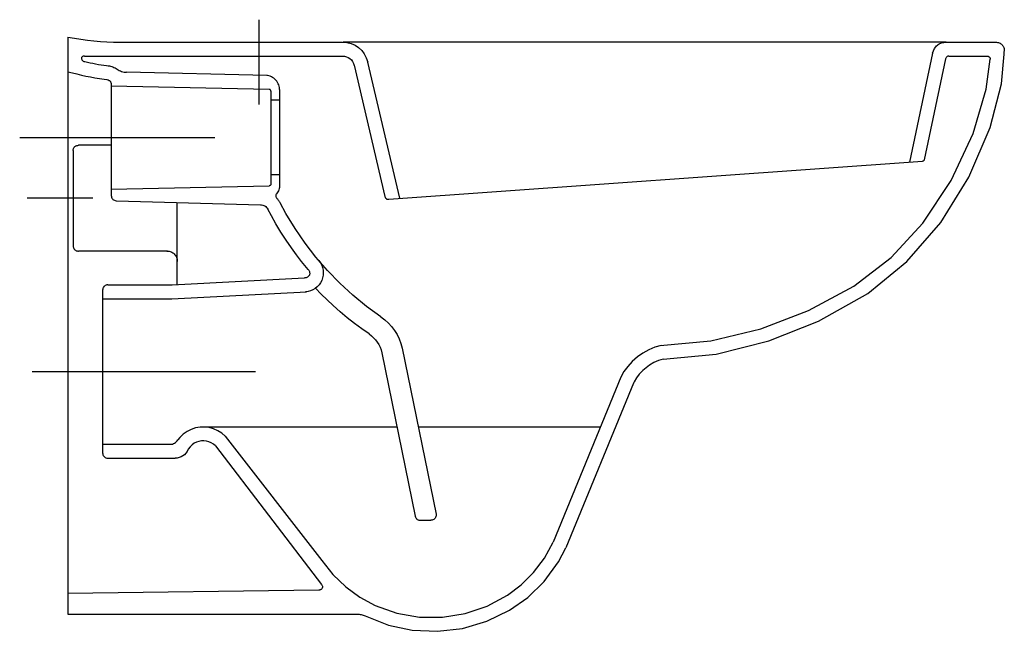
# Model space of a CAD drawing. Extents: x -0.028 to 0.54, y -0.343 to 0.01.
import ezdxf

# ---------------------------------------------------------------- set-up
doc = ezdxf.new("R2010")
doc.units = 0
doc.layers.get('defpoints').update_dxf_attribs({"color": 140})

msp = doc.modelspace()

# ---------------------------------------------------------------- linework, layer by layer
for p, q in [((0.117, -0.03118), (0.117, -0.08482)), ((0.117, -0.0355), (0.117, -0.0805))]:
    msp.add_line(p, q)
for points in [[(0, 0), (0, -0.333)], [(0, 0), (0.00375, -0.00065), (0.0075, -0.00124), (0.01125, -0.00175), (0.015, -0.00218), (0.01875, -0.00253), (0.0225, -0.00279), (0.02625, -0.00295), (0.03, -0.003)], [(0.03, -0.003), (0.15824, -0.003)], [(0.15824, -0.003), (0.16088, -0.00321), (0.16335, -0.00381), (0.16561, -0.0048), (0.16763, -0.00613), (0.1694, -0.0078), (0.17088, -0.00977), (0.17203, -0.01203), (0.17284, -0.01455)], [(0.50646, -0.003), (0.15879, -0.003)], [(0.49866, -0.00932), (0.49907, -0.00793), (0.49968, -0.0067), (0.50047, -0.00562), (0.50092, -0.00514), (0.50141, -0.00471), (0.50194, -0.00432), (0.5025, -0.00398), (0.50372, -0.00344), (0.50505, -0.00311), (0.50648, -0.003)], [(0.50649, -0.003), (0.535, -0.003)], [(0.535, -0.003), (0.53556, -0.00303), (0.5361, -0.0031), (0.53661, -0.00322), (0.53709, -0.00339), (0.53755, -0.00361), (0.53797, -0.00386), (0.53835, -0.00416), (0.5387, -0.00449), (0.53902, -0.00486), (0.53929, -0.00526), (0.53952, -0.00569), (0.53971, -0.00615), (0.53986, -0.00665), (0.53995, -0.00716), (0.54, -0.0077), (0.54, -0.00826)], [(0.00948, -0.011), (0.00908, -0.01103), (0.00873, -0.01111), (0.00844, -0.01124), (0.0082, -0.01142), (0.00802, -0.01162), (0.00789, -0.01185), (0.00782, -0.01211), (0.0078, -0.01237), (0.00783, -0.01264), (0.00792, -0.01292), (0.00807, -0.01318), (0.00827, -0.01344), (0.00853, -0.01367), (0.00885, -0.01387), (0.00922, -0.01404), (0.00965, -0.01417)], [(0.00948, -0.011), (0.15824, -0.011)], [(0.15824, -0.011), (0.15947, -0.0111), (0.16062, -0.01138), (0.16168, -0.01184), (0.16262, -0.01246), (0.16345, -0.01324), (0.16414, -0.01416), (0.16468, -0.01521), (0.16505, -0.01639)], [(0.34319, -0.18597), (0.37391, -0.18291), (0.40421, -0.17528), (0.43287, -0.16398), (0.46124, -0.14795), (0.48384, -0.12961), (0.50347, -0.10699), (0.5195, -0.08086), (0.53177, -0.05227), (0.53831, -0.0271), (0.53997, -0.00993), (0.53997, -0.00833)], [(0.49866, -0.00932), (0.48526, -0.07226)], [(0.5081, -0.011), (0.50774, -0.01103), (0.5074, -0.01111), (0.5071, -0.01125), (0.50696, -0.01133), (0.50683, -0.01143), (0.5067, -0.01154), (0.50659, -0.01166), (0.50639, -0.01193), (0.50624, -0.01224), (0.50614, -0.01258)], [(0.5081, -0.011), (0.52989, -0.011)], [(0.52989, -0.011), (0.53028, -0.01103), (0.53047, -0.01107), (0.53064, -0.01113), (0.53081, -0.0112), (0.53097, -0.01129), (0.53112, -0.01139), (0.53126, -0.0115), (0.53138, -0.01163), (0.5315, -0.01176), (0.5316, -0.01191), (0.53168, -0.01208), (0.53176, -0.01225), (0.53182, -0.01243), (0.53186, -0.01262), (0.53188, -0.01283)], [(0.00965, -0.01417), (0.01122, -0.01453), (0.01276, -0.01487), (0.01434, -0.01519), (0.01593, -0.01551), (0.01752, -0.0158), (0.0191, -0.01607), (0.02069, -0.0163), (0.02227, -0.0165), (0.02319, -0.01661)], [(0.02319, -0.01661), (0.02388, -0.01671), (0.02456, -0.01684), (0.02522, -0.01702), (0.02588, -0.01725), (0.02651, -0.01751), (0.02713, -0.01781), (0.02773, -0.01815), (0.02832, -0.01854)], [(0.16508, -0.01633), (0.18281, -0.09211)], [(0.19136, -0.09299), (0.17284, -0.01455)], [(0.34157, -0.17802), (0.3708, -0.17533), (0.39954, -0.16837), (0.42713, -0.15782), (0.45313, -0.14374), (0.47466, -0.12724), (0.49308, -0.10747), (0.50936, -0.08285), (0.52205, -0.05564), (0.5296, -0.03015), (0.53188, -0.01283)], [(0.50614, -0.01258), (0.49373, -0.07093)], [(0, -0.02008), (0.00256, -0.02071), (0.00515, -0.02133), (0.00775, -0.02195), (0.01035, -0.02253), (0.01292, -0.02307), (0.01556, -0.02358), (0.01816, -0.02402), (0.0208, -0.02438), (0.02233, -0.02456)], [(0.02832, -0.01854), (0.02894, -0.01894), (0.02958, -0.01929), (0.03024, -0.0196), (0.03093, -0.01985), (0.03162, -0.02005), (0.03234, -0.0202), (0.03307, -0.0203), (0.0338, -0.02034)], [(0.11466, -0.02214), (0.0338, -0.02034)], [(0.122, -0.03026), (0.122, -0.0299), (0.12194, -0.02917), (0.1218, -0.02843), (0.12158, -0.02768), (0.12129, -0.02694), (0.12092, -0.02622), (0.12047, -0.02553), (0.11995, -0.02488), (0.11937, -0.02428), (0.11872, -0.02374), (0.11804, -0.02328), (0.11732, -0.02289), (0.11658, -0.02258), (0.11583, -0.02235), (0.11509, -0.02219), (0.11466, -0.02214)], [(0.02233, -0.02456), (0.0229, -0.02467), (0.02317, -0.02476), (0.02342, -0.02487), (0.02366, -0.02501), (0.02388, -0.02516), (0.02408, -0.02533), (0.02427, -0.02551), (0.02443, -0.02572), (0.02458, -0.02594), (0.02471, -0.02617), (0.02481, -0.02642), (0.02489, -0.02669), (0.02495, -0.02696), (0.025, -0.02754)], [(0.025, -0.02754), (0.025, -0.0915)], [(0.025, -0.02812), (0.11603, -0.03018)], [(0.117, -0.03118), (0.11699, -0.03102), (0.11695, -0.03086), (0.11688, -0.0307), (0.11679, -0.03057), (0.11668, -0.03045), (0.11655, -0.03034), (0.11641, -0.03027), (0.11626, -0.03021), (0.11603, -0.03018)], [(0.122, -0.03026), (0.122, -0.0855)], [(0.122, -0.0365), (0.117, -0.0365)], [(0.003, -0.0655), (0.00302, -0.06518), (0.00306, -0.06486), (0.00313, -0.06457), (0.00322, -0.06429), (0.00334, -0.06402), (0.00349, -0.06378), (0.00365, -0.06355), (0.00384, -0.06334), (0.00405, -0.06315), (0.00428, -0.06298), (0.00453, -0.06284), (0.00479, -0.06272), (0.00507, -0.06262), (0.00537, -0.06256), (0.00568, -0.06251), (0.006, -0.0625)], [(0.003, -0.0655), (0.003, -0.1205)], [(0.025, -0.0625), (0.006, -0.0625)], [(0.18496, -0.09364), (0.49282, -0.07172)], [(0.49373, -0.07093), (0.49369, -0.07107), (0.49363, -0.07119), (0.49356, -0.07131), (0.49347, -0.07142), (0.49336, -0.07151), (0.49324, -0.07159), (0.49312, -0.07165), (0.49299, -0.0717), (0.49282, -0.07172)], [(0.117, -0.08482), (0.117, -0.08493), (0.11698, -0.08503), (0.11693, -0.08522), (0.11685, -0.08539), (0.11673, -0.08553), (0.11659, -0.08565), (0.11642, -0.08574), (0.11624, -0.0858), (0.11613, -0.08581), (0.11603, -0.08582)], [(0.122, -0.0795), (0.117, -0.0795)], [(0.025, -0.08788), (0.11603, -0.08582)], [(0.12031, -0.09043), (0.12011, -0.09074), (0.11997, -0.09107), (0.11992, -0.09124), (0.11989, -0.09141), (0.11987, -0.09158), (0.11988, -0.09174), (0.11989, -0.09191), (0.11992, -0.09208), (0.11997, -0.09225), (0.12003, -0.09241), (0.1202, -0.09272), (0.12043, -0.09301)], [(0.122, -0.0855), (0.12198, -0.08617), (0.1219, -0.08683), (0.12176, -0.08747), (0.12158, -0.0881), (0.12134, -0.08871), (0.12105, -0.0893), (0.12071, -0.08987), (0.12031, -0.09043)], [(0.025, -0.0915), (0.02504, -0.09199), (0.02516, -0.09247), (0.02536, -0.09292), (0.02563, -0.09333), (0.02596, -0.0937), (0.02635, -0.094), (0.02677, -0.09423), (0.02723, -0.0944), (0.02771, -0.09448), (0.02792, -0.0945)], [(0.02792, -0.0945), (0.111, -0.09674)], [(0.06301, -0.143), (0.06301, -0.09544)], [(0.12238, -0.09574), (0.12218, -0.09537), (0.12196, -0.09501), (0.12174, -0.09466), (0.1215, -0.09432), (0.12125, -0.09398), (0.12099, -0.09365), (0.12072, -0.09333), (0.12043, -0.09301)], [(0.18045, -0.16146), (0.1722, -0.15545), (0.16422, -0.14891), (0.15673, -0.142), (0.14973, -0.13477), (0.14304, -0.12702), (0.13685, -0.119), (0.13101, -0.11049), (0.12568, -0.10174), (0.12238, -0.09574)], [(0.18281, -0.09211), (0.18293, -0.09247), (0.18301, -0.09264), (0.1831, -0.09279), (0.18321, -0.09294), (0.18332, -0.09307), (0.18345, -0.09319), (0.18358, -0.0933), (0.18373, -0.09339), (0.18388, -0.09347), (0.18405, -0.09354), (0.18422, -0.09359), (0.18439, -0.09363), (0.18477, -0.09365), (0.18496, -0.09364)], [(0.111, -0.09674), (0.11168, -0.09681), (0.11233, -0.09695), (0.11294, -0.09718), (0.11351, -0.09748), (0.11403, -0.09786), (0.1145, -0.09831), (0.11492, -0.09883), (0.11527, -0.09941)], [(0.13854, -0.13413), (0.13476, -0.12948), (0.13181, -0.12565), (0.12895, -0.12171), (0.12582, -0.11716), (0.12281, -0.11251), (0.11991, -0.10773), (0.11733, -0.10321), (0.11527, -0.09941)], [(0.003, -0.1205), (0.00302, -0.12082), (0.00306, -0.12113), (0.00313, -0.12143), (0.00322, -0.12171), (0.00334, -0.12197), (0.00349, -0.12222), (0.00365, -0.12245), (0.00384, -0.12266), (0.00405, -0.12285), (0.00428, -0.12301), (0.00453, -0.12316), (0.00479, -0.12328), (0.00507, -0.12337), (0.00537, -0.12344), (0.00568, -0.12349), (0.006, -0.1235)], [(0.05742, -0.1235), (0.006, -0.1235)], [(0.05701, -0.1235), (0.05765, -0.12353), (0.05827, -0.12361), (0.05886, -0.12375), (0.05943, -0.12394), (0.05995, -0.12418), (0.06045, -0.12447), (0.06091, -0.12481), (0.06132, -0.12518), (0.0617, -0.1256), (0.06203, -0.12606), (0.06232, -0.12655), (0.06256, -0.12708), (0.06275, -0.12764), (0.06289, -0.12823), (0.06298, -0.12885), (0.06301, -0.1295)], [(0.14466, -0.12899), (0.14561, -0.13021), (0.14634, -0.13155), (0.14686, -0.13298), (0.14716, -0.13446), (0.14726, -0.13597), (0.14715, -0.13749), (0.14685, -0.13898), (0.14634, -0.14041), (0.14565, -0.14176), (0.14478, -0.14301), (0.14375, -0.14412), (0.14258, -0.14509), (0.1413, -0.14589), (0.13991, -0.1465), (0.13843, -0.14689), (0.13689, -0.14704)], [(0.13854, -0.13413), (0.13884, -0.13454), (0.13908, -0.13496), (0.13926, -0.13537), (0.13937, -0.13579), (0.13942, -0.1362), (0.13941, -0.13659), (0.13934, -0.13698), (0.13921, -0.13734), (0.13904, -0.13768), (0.1388, -0.13799), (0.13852, -0.13827), (0.13819, -0.13852), (0.13781, -0.13872), (0.13739, -0.13888), (0.13692, -0.139), (0.13642, -0.13905)], [(0.06, -0.143), (0.13642, -0.13905)], [(0.023, -0.143), (0.02249, -0.14304), (0.02199, -0.14318), (0.02152, -0.14339), (0.0211, -0.14368), (0.02073, -0.14404), (0.02043, -0.14446), (0.0202, -0.14492), (0.02006, -0.14541), (0.02, -0.146)], [(0.02, -0.146), (0.02, -0.24)], [(0.023, -0.143), (0.0415, -0.143), (0.04613, -0.143), (0.06, -0.143)], [(0.05998, -0.151), (0.13752, -0.14698)], [(0.17367, -0.17136), (0.1694, -0.16835), (0.1652, -0.16521), (0.16107, -0.16194), (0.157, -0.15853), (0.15301, -0.15499), (0.14943, -0.15163), (0.14607, -0.14832), (0.14277, -0.14491)], [(0.02, -0.151), (0.05998, -0.151)], [(0.18045, -0.16146), (0.18272, -0.16317), (0.1848, -0.16506), (0.18667, -0.16712), (0.18833, -0.16933), (0.18978, -0.17169), (0.19101, -0.17419), (0.192, -0.17682), (0.19276, -0.17956)], [(0.17367, -0.17136), (0.17503, -0.17239), (0.17628, -0.17352), (0.1774, -0.17475), (0.1784, -0.17608), (0.17927, -0.1775), (0.18, -0.179), (0.1806, -0.18057), (0.18105, -0.18222)], [(0.19276, -0.17956), (0.21226, -0.27529)], [(0.34209, -0.17802), (0.33846, -0.17902), (0.33492, -0.18048), (0.33154, -0.18236), (0.32837, -0.18461), (0.32545, -0.18718), (0.32286, -0.19003), (0.32063, -0.19309), (0.31884, -0.19633)], [(0.18105, -0.18222), (0.20022, -0.2765)], [(0.34319, -0.18597), (0.34063, -0.18674), (0.33797, -0.1879), (0.33546, -0.18936), (0.3334, -0.19083), (0.33148, -0.19248), (0.32947, -0.19458), (0.32784, -0.1967), (0.32651, -0.19887), (0.32607, -0.19974)], [(0.31884, -0.19633), (0.27981, -0.2915)], [(0.32611, -0.19967), (0.28708, -0.29483)], [(0.09065, -0.23027), (0.08864, -0.22855), (0.0864, -0.22714), (0.08397, -0.22607), (0.08142, -0.22536), (0.0788, -0.22502), (0.07616, -0.22509), (0.07355, -0.22555), (0.07104, -0.22639), (0.06867, -0.22758), (0.0665, -0.22909), (0.06444, -0.23108), (0.0633, -0.23251)], [(0.07814, -0.225), (0.1479, -0.225), (0.18975, -0.225)], [(0.20201, -0.225), (0.30708, -0.225)], [(0.05898, -0.235), (0.05964, -0.23496), (0.06028, -0.23484), (0.06089, -0.23463), (0.06147, -0.23435), (0.062, -0.234), (0.06249, -0.23357), (0.06292, -0.23308), (0.0633, -0.23251)], [(0.09065, -0.23027), (0.14647, -0.30201)], [(0.02, -0.235), (0.05898, -0.235)], [(0.0692, -0.23812), (0.06865, -0.23921), (0.06797, -0.24017), (0.06717, -0.24101), (0.06627, -0.24171), (0.06527, -0.24226), (0.0642, -0.24267), (0.06305, -0.24292), (0.06183, -0.243)], [(0.08499, -0.23593), (0.08387, -0.23497), (0.08263, -0.23419), (0.08128, -0.23359), (0.07986, -0.2332), (0.07841, -0.23301), (0.07694, -0.23305), (0.07549, -0.23331), (0.0741, -0.23377), (0.07278, -0.23443), (0.07157, -0.23527), (0.07038, -0.23643), (0.06937, -0.23782), (0.0692, -0.23812)], [(0.08499, -0.23593), (0.1463, -0.31598)], [(0.02, -0.24), (0.02005, -0.24051), (0.02018, -0.24101), (0.02039, -0.24148), (0.02068, -0.2419), (0.02104, -0.24227), (0.02146, -0.24257), (0.02192, -0.2428), (0.02242, -0.24294), (0.023, -0.243)], [(0.023, -0.243), (0.06183, -0.243)], [(0.20022, -0.2765), (0.20038, -0.27701), (0.20061, -0.27747), (0.20091, -0.27786), (0.20108, -0.27804), (0.20126, -0.2782), (0.20146, -0.27834), (0.20189, -0.27858), (0.20236, -0.27874), (0.20288, -0.27882), (0.20315, -0.27883)], [(0.21226, -0.27529), (0.2123, -0.27576), (0.21228, -0.27623), (0.21217, -0.27672), (0.21197, -0.27721), (0.21169, -0.27765), (0.21134, -0.27804), (0.21093, -0.27836), (0.21047, -0.2786), (0.20997, -0.27876), (0.20945, -0.27883), (0.20931, -0.27883)], [(0.20315, -0.27883), (0.20931, -0.27883)], [(0.14647, -0.30201), (0.15284, -0.31022), (0.16018, -0.3173), (0.16835, -0.32323), (0.17719, -0.32798), (0.18973, -0.33242), (0.20281, -0.33466), (0.21607, -0.33472), (0.22916, -0.33263), (0.24172, -0.32841), (0.25341, -0.32211), (0.2614, -0.31606), (0.26856, -0.30892), (0.27474, -0.30072), (0.27981, -0.2915)], [(0.17131, -0.33404), (0.18477, -0.33934), (0.19849, -0.34224), (0.21305, -0.34291), (0.2275, -0.34119), (0.24151, -0.33714), (0.25469, -0.33075), (0.26523, -0.32331), (0.27459, -0.31418), (0.28282, -0.30289), (0.28708, -0.29483)], [(0.1463, -0.31598), (0.14648, -0.31626), (0.14661, -0.31654), (0.1467, -0.31682), (0.14675, -0.3171), (0.14676, -0.31737), (0.14673, -0.31763), (0.14667, -0.31787), (0.14657, -0.3181), (0.14644, -0.31832), (0.14628, -0.31851), (0.14608, -0.31869), (0.14586, -0.31883), (0.1456, -0.31895), (0.14532, -0.31904), (0.14502, -0.3191), (0.14469, -0.31912)], [(0.14469, -0.31912), (0, -0.32115)], [(0, -0.333), (0.16687, -0.333)], [(0.16687, -0.333), (0.16745, -0.33302), (0.16802, -0.33307), (0.16859, -0.33315), (0.16915, -0.33326), (0.16971, -0.33341), (0.17025, -0.33359), (0.17079, -0.3338), (0.17131, -0.33404)]]:
    msp.add_lwpolyline(points)
at = {"layer": 'defpoints'}
for p, q in [((0.11, 0.00999), (0.11, -0.03901)), ((-0.02784, -0.05801), (0.08472, -0.05801)), ((0.0143, -0.093), (-0.02357, -0.093)), ((-0.02073, -0.193), (0.10808, -0.193))]:
    msp.add_line(p, q, dxfattribs=at)

doc.saveas('drawing.dxf')
